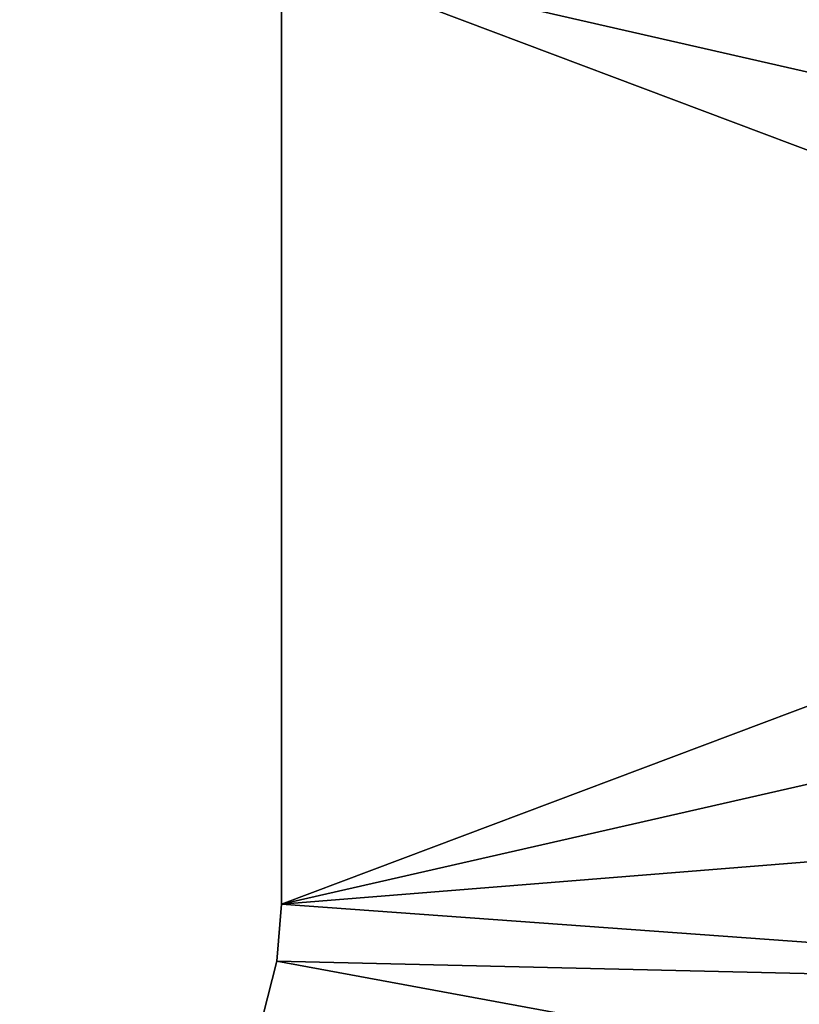
# Model space of a CAD drawing. Extents: x 0 to 530, y 0 to 832.
# Drawn here: x 516 to 523, y 111 to 120 of the extents above; entities that cross this region are included whole.
import ezdxf

# ---------------------------------------------------------------- set-up
doc = ezdxf.new("R2010")
doc.units = 0
doc.header["$MEASUREMENT"] = 0

msp = doc.modelspace()

# ---------------------------------------------------------------- linework, layer by layer
for points in [[(527.5, 4.000008, 68), (527.5, 829, 68), (502.499969, 28.999985, 68)], [(502.499969, 28.999985, 68), (527.5, 829, 68), (502.499969, 804, 68)], [(527.5, 4.000008, 38), (502.499969, 804, 38), (527.5, 829, 38)], [(502.499969, 804, 66.5), (527.5, 829, 66.5), (502.499969, 28.999985, 66.5)], [(502.499969, 28.999985, 66.5), (527.5, 829, 66.5), (527.5, 4.000008, 66.5)], [(527.5, 829, 39.5), (502.499969, 804, 39.5), (527.5, 4.000008, 39.5)], [(502.499969, 28.999985, 38), (502.499969, 804, 38), (527.5, 4.000008, 38)], [(527.5, 4.000008, 39.5), (502.499969, 804, 39.5), (502.499969, 28.999985, 39.5)], [(518.149963, 120.850029), (528.780029, 121.618568), (529.288696, 119.952858)], [(518.149963, 120.850029, 2.499998), (518.149963, 120.850029), (518.149963, 112.150017, 2.499998)], [(518.149963, 112.150017, 2.499998), (518.149963, 120.850029), (518.149963, 112.150017)], [(529.288696, 119.952858), (529.596802, 118.238625), (518.149963, 120.850029)], [(518.149963, 120.850029), (529.596802, 118.238625), (529.699951, 116.500023)], [(518.149963, 120.850029), (529.699951, 116.500023), (518.149963, 112.150017)], [(518.149963, 112.150017), (529.699951, 116.500023), (529.596802, 114.761414)], [(518.149963, 112.150017), (529.596802, 114.761414), (529.288696, 113.04718)], [(528.780029, 111.38147), (518.149963, 112.150017), (529.288696, 113.04718)], [(518.149963, 112.150017, 2.499998), (518.149963, 112.150017), (518.107056, 111.631516, 2.499998)], [(518.107056, 111.631516, 2.499998), (518.149963, 112.150017), (518.107056, 111.631516)], [(528.780029, 111.38147), (518.107056, 111.631516), (518.149963, 112.150017)], [(518.107056, 111.631516, 2.499998), (518.107056, 111.631516), (517.979309, 111.127197, 2.499998)], [(517.979309, 111.127197, 2.499998), (518.107056, 111.631516), (517.979309, 111.127197)], [(528.077942, 109.787582), (517.979309, 111.127197), (518.107056, 111.631516)], [(528.077942, 109.787582), (518.107056, 111.631516), (528.780029, 111.38147)]]:
    msp.add_3dface(points)

doc.saveas('drawing.dxf')
